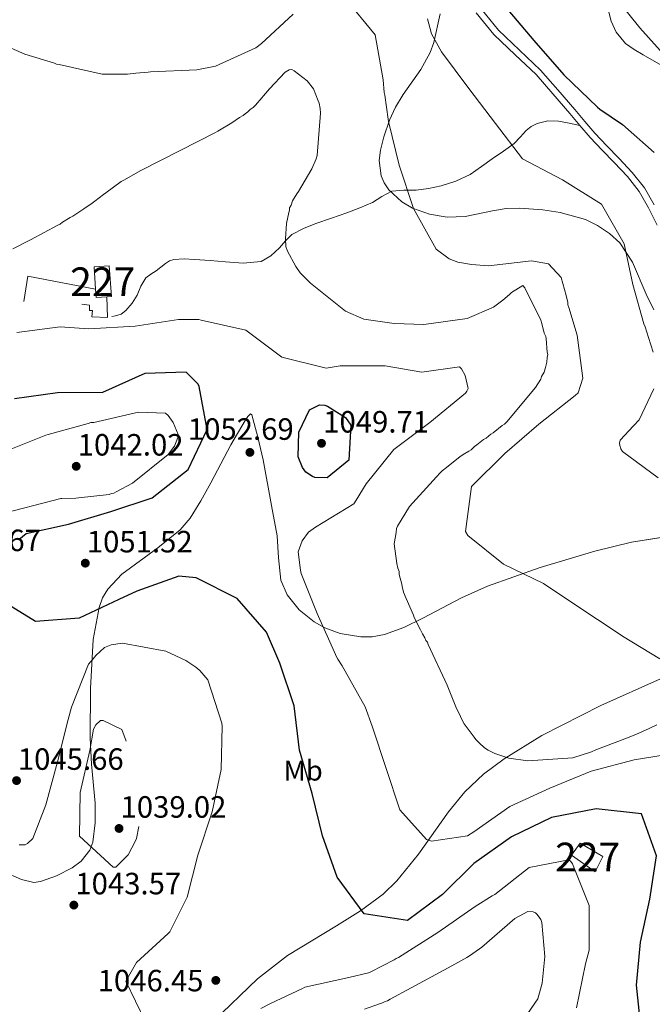
# Model space of a CAD drawing. Extents: x 573271 to 580132, y 742910 to 747613.
# Drawn here: x 577610 to 577830, y 746173 to 746516 of the extents above; entities that cross this region are included whole.
import ezdxf
from ezdxf.enums import TextEntityAlignment as Align

# ---------------------------------------------------------------- set-up
doc = ezdxf.new("R2010")
doc.units = 0
doc.header["$MEASUREMENT"] = 0
doc.linetypes.add('DGN Style 3', pattern=[108.220896, 77.30064, -30.920256])
for name, color, linetype in [('Nivel 15', 7, 'Continuous'), ('Nivel 16', 7, 'Continuous'), ('Nivel 21', 7, 'Continuous'), ('Nivel 35', 7, 'Continuous'), ('Nivel 37', 7, 'Continuous'), ('Nivel 4', 7, 'Continuous'), ('Nivel 41', 7, 'Continuous'), ('Nivel 48', 7, 'Continuous'), ('Nivel 5', 7, 'Continuous'), ('Nivel 52', 7, 'Continuous'), ('Nivel 57', 7, 'Continuous'), ('Nivel 59', 7, 'Continuous'), ('Nivel 7', 7, 'Continuous')]:
    doc.layers.add(name, color=color, linetype=linetype)
doc.styles.add('Style-arial', font='arial.shx', dxfattribs={"bigfont": 'arialbig.shx'})
doc.styles.add('Style-arialn', font='arialn.shx', dxfattribs={"bigfont": 'arialnbig.shx'})

# ---------------------------------------------------------------- blocks, each defined once
blk = doc.blocks.new('5PATER_9')
at = {"layer": 'Nivel 7', "linetype": 'Continuous', "lineweight": 0}
h = blk.add_hatch(color=53, dxfattribs=at)
edge = h.paths.add_edge_path()
edge.add_ellipse((0, 0), major_axis=(-1.089637761252867, -1.116689395225179), ratio=0.9994222409660317, start_angle=0, end_angle=360)

msp = doc.modelspace()

# ---------------------------------------------------------------- linework, layer by layer
at = {"layer": 'Nivel 15', "color": 1, "linetype": 'Continuous', "lineweight": 0}
for points in [[(577640.925, 746430.5660000001, 1060.334), (577641.7320000001, 746419.9210000001, 1060.212), (577640.0490000001, 746419.808, 1060.155), (577636.3260000001, 746419.5590000001, 1060.029), (577636.1510000001, 746422.479, 1060.046), (577635.685, 746430.288, 1060.09), (577640.925, 746430.5660000001, 1060.334)], [(577805.1100000001, 746229.244, 1048.007), (577813.1240000001, 746224.6240000001, 1047.866), (577810.406, 746219.2990000001, 1047.262), (577802.132, 746225.118, 1047.423), (577805.1100000001, 746229.244, 1048.007)]]:
    msp.add_polyline3d(points, dxfattribs=at)
at = {"layer": 'Nivel 16', "color": 1, "linetype": 'Continuous', "lineweight": 13, "extrusion": (-0.01696900299322607, -0.04965941565081844, 0.9986220483118903), "elevation": -45812.32151507832, "flags": 128}
msp.add_lwpolyline([(305226.4406425644, 891915.9129401364), (305224.9071497709, 891924.6403052513), (305248.7117016027, 891928.0321633092)], dxfattribs=at)
at = {"layer": 'Nivel 16', "color": 1, "linetype": 'Continuous', "lineweight": 13}
msp.add_polyline3d([(577640.0490000001, 746419.808, 1057.982), (577640.355, 746412.605, 1057.955), (577634.9040000001, 746412.8659999999, 1057.955), (577635.058, 746415.03, 1057.772), (577634.101, 746415.067, 1057.619), (577634.0079999999, 746416.8970000001, 1057.497), (577631.4269999999, 746417.2150000001, 1057.436)], dxfattribs=at)
at = {"layer": 'Nivel 21', "color": 7, "linetype": 'Continuous', "lineweight": 0}
for points in [[(577768.8899999999, 746518.841, 1073.372), (577775.0390000001, 746511.2679999999, 1073.482), (577782.5190000001, 746504.24, 1073.555), (577789.781, 746497.3500000001, 1073.604), (577795.672, 746490.5789999999, 1073.619), (577801.588, 746483.7, 1073.604), (577805.095, 746479.5590000001, 1073.522)], [(577805.095, 746479.5590000001, 1073.522), (577808.656, 746475.378, 1073.36), (577812.848, 746470.9340000001, 1072.968), (577817.0719999999, 746466.6359999999, 1072.628), (577821.628, 746461.73, 1072.583), (577825.7139999999, 746456.564, 1072.628), (577829.047, 746450.8600000001, 1072.722), (577832.031, 746444.815, 1072.811)]]:
    msp.add_polyline3d(points, dxfattribs=at)
at = {"layer": 'Nivel 21', "color": 7, "linetype": 'DGN Style 3', "lineweight": 0}
for points in [[(577770.622, 746520.2250000001, 1073.372), (577776.666, 746512.7820000001, 1073.482), (577784.041, 746505.852, 1073.555), (577791.3840000001, 746498.885, 1073.604), (577797.3489999999, 746492.0290000001, 1073.619), (577803.274, 746485.139, 1073.604), (577806.7849999999, 746480.994, 1073.522), (577810.307, 746476.858, 1073.36), (577814.4450000001, 746472.4720000001, 1072.968), (577818.675, 746468.1680000001, 1072.628), (577823.3119999999, 746463.1740000001, 1072.583), (577827.55, 746457.817, 1072.628), (577831.0009999999, 746451.9110000001, 1072.722)], [(577805.095, 746479.5590000001, 1073.522), (577801.3570000001, 746480.317, 1073.38), (577797.619, 746481.075, 1073.238), (577793.878, 746481.172, 1072.856), (577790.1370000001, 746480.202, 1072.262), (577788.0889999999, 746479.1610000001, 1071.841), (577786.3230000001, 746477.7690000001, 1071.407), (577784.27, 746475.435, 1071.318), (577782.1880000001, 746473.253, 1071.285), (577778.385, 746470.594, 1069.49), (577774.479, 746467.97, 1067.869), (577770.71, 746465.2280000001, 1067.895), (577766.7720000001, 746462.52, 1067.93), (577761.8589999999, 746460.0860000001, 1067.65), (577756.6440000001, 746458.4709999999, 1067.259), (577752.281, 746457.6130000001, 1066.784), (577747.916, 746457.0090000001, 1066.1), (577743.7069999999, 746456.9739999999, 1065.163), (577739.5149999999, 746456.6300000001, 1064.208), (577736.054, 746454.774, 1063.468), (577732.7150000001, 746452.683, 1062.805), (577728.307, 746450.8189999999, 1062.148), (577723.8330000001, 746449.057, 1061.646), (577718.4010000001, 746447.183, 1061.329), (577712.9539999999, 746445.3360000001, 1061.036), (577708.6939999999, 746443.6780000001, 1060.448), (577704.655, 746441.547, 1059.938), (577702.385, 746439.3570000001, 1059.844), (577700.271, 746436.9469999999, 1059.755), (577697.3289999999, 746434.139, 1059.575), (577693.8910000001, 746432.1699999999, 1059.388), (577687.6950000001, 746431.587, 1059.049), (577681.496, 746432.0190000001, 1058.717), (577676.0860000001, 746432.4510000001, 1058.701), (577670.675, 746432.875, 1058.717), (577667.0560000001, 746433.048, 1058.577), (577663.4369999999, 746432.8360000001, 1058.412), (577661.913, 746432.301, 1058.31), (577660.533, 746431.405, 1058.229), (577658.9070000001, 746430.149, 1058.244), (577657.3030000001, 746428.892, 1058.29), (577655.4510000001, 746427.726, 1058.316), (577653.655, 746426.459, 1058.29), (577651.986, 746423.55, 1057.917), (577650.693, 746420.369, 1057.436), (577648.905, 746417.594, 1057.131), (577646.729, 746415.023, 1056.826), (577645.064, 746413.7960000001, 1056.469), (577643.162, 746413.173, 1056.216), (577641.8319999999, 746413, 1056.216)]]:
    msp.add_polyline3d(points, dxfattribs=at)
at = {"layer": 'Nivel 35', "color": 92, "linetype": 'DGN Style 3', "lineweight": 0}
for points in [[(577833.4580000001, 746500.588, 1080.952), (577827.146, 746504.24, 1078.285), (577824.01, 746506.0930000001, 1077.152), (577821.0179999999, 746508.1950000001, 1076.593), (577817.7180000001, 746512.131, 1076.659), (577815.9340000001, 746515.9709999999, 1077.013), (577815.119, 746519.0179999999, 1077.412), (577814.9380000001, 746523.3600000001, 1078.165), (577816.2579999999, 746526.8049999999, 1079.034), (577819.085, 746529.5490000001, 1080.295), (577822.3160000001, 746531.6200000001, 1081.803), (577829.0789999999, 746534.2550000001, 1084.886), (577834.5590000001, 746535.185, 1087.165)], [(577756.369, 746518.504, 1068.073), (577754.1270000001, 746508.4950000001, 1066.344), (577752.8840000001, 746504.976, 1066.135), (577749.558, 746499.021, 1066.412), (577743.4720000001, 746490.3090000001, 1067.5), (577740.716, 746485.9280000001, 1067.937), (577738.6340000001, 746481.4539999999, 1068.052), (577736.6429999999, 746475.6370000001, 1067.825), (577735.476, 746470.9099999999, 1067.579), (577735.0860000001, 746467.3060000001, 1067.392), (577735.736, 746462.0220000001, 1067.165), (577736.7890000001, 746459.5190000001, 1067.098), (577738.4340000001, 746457.1599999999, 1067.076), (577742.9990000001, 746452.9680000001, 1067.181), (577746.7080000001, 746450.757, 1067.346), (577752.615, 746448.6470000001, 1067.626), (577758.7860000001, 746447.6200000001, 1067.808), (577765.1000000001, 746447.835, 1067.651), (577774.6000000001, 746449.7860000001, 1067.007), (577779.341, 746450.5989999999, 1066.794), (577784.061, 746450.754, 1066.832), (577792.156, 746450.112, 1067.728), (577798.165, 746449.254, 1068.87), (577806.97, 746446.7320000001, 1070.719)], [(577806.97, 746446.7320000001, 1070.719), (577811.2379999999, 746444.676, 1071.469), (577815.3910000001, 746441.94, 1071.957), (577818.994, 746438.587, 1072.277), (577823.4210000001, 746431.848, 1072.817), (577828.1359999999, 746420.736, 1073.553), (577830.844, 746415.24, 1073.873)], [(577772.8019999999, 746318.909, 1062.927), (577763.7320000001, 746314.875, 1061.588), (577750.3389999999, 746307.7050000001, 1059.428), (577743.662, 746304.494, 1058.423), (577736.953, 746302.0730000001, 1057.558), (577732.639, 746301.284, 1057.113), (577728.6470000001, 746301.1980000001, 1056.764), (577721.463, 746302.3870000001, 1056.219), (577716.1610000001, 746304.3800000001, 1055.839), (577712.3740000001, 746306.4839999999, 1055.557), (577707.2110000001, 746310.604, 1055.116), (577702.933, 746315.8640000001, 1054.63), (577700.727, 746321.013, 1054.127), (577700.0079999999, 746328.746, 1053.273), (577699.493, 746336.4780000001, 1052.433), (577697.558, 746347.067, 1052.104), (577694.602, 746362.9450000001, 1053.055), (577692.804, 746370.844, 1053.396), (577690.6089999999, 746378.693, 1053.165), (577690.185, 746379.0160000001, 1052.827), (577689.216, 746378.075, 1051.829), (577688.291, 746376.6840000001, 1051.213), (577683.31, 746368.1810000001, 1051.304), (577676.409, 746354.9890000001, 1052.434), (577672.905, 746348.611, 1052.887), (577669.175, 746342.635, 1052.921), (577665.699, 746338.5530000001, 1052.726), (577657.858, 746332.267, 1052.37), (577645.3640000001, 746323.1130000001, 1051.652), (577640.4340000001, 746317.8130000001, 1051.14), (577638.632, 746314.8119999999, 1050.831), (577637.398, 746311.5120000001, 1050.481), (577635.327, 746300.3260000001, 1048.679), (577634.4410000001, 746283.1880000001, 1044.752), (577634.3200000001, 746265.9029999999, 1041.451), (577634.703, 746256.881, 1040.663), (577636.0120000001, 746243.217, 1040.596), (577636.078, 746236.398, 1040.938), (577635.1840000001, 746229.6340000001, 1041.451), (577634.2010000001, 746226.906, 1041.907), (577631.149, 746222.976, 1043.423), (577628.0320000001, 746220.638, 1044.832), (577622.5959999999, 746217.915, 1046.73), (577616.956, 746215.8900000001, 1047.552), (577614.587, 746215.578, 1047.45), (577610.3389999999, 746216.622, 1046.923), (577603.896, 746219.4380000001, 1045.76)], [(577839.926, 746336.9140000001, 1070.004), (577823.047, 746334.2209999999, 1068.572), (577810.273, 746331.1429999999, 1067.334), (577791.2520000001, 746325.375, 1065.248), (577772.8019999999, 746318.909, 1062.927)], [(577677.179, 746167.104, 1046.038), (577692.6840000001, 746182.027, 1048.285), (577703.1240000001, 746190.105, 1049.474), (577720.199, 746200.422, 1051.132), (577728.605, 746205.676, 1051.916), (577736.45, 746211.5519999999, 1052.677), (577741.2849999999, 746216.2039999999, 1053.135), (577748.7490000001, 746225.443, 1053.723), (577759.2390000001, 746240.1980000001, 1054.411), (577764.963, 746247.1610000001, 1054.819), (577771.497, 746253.342, 1055.362), (577778.631, 746258.672, 1056.192), (577791.744, 746266.8740000001, 1058.39), (577812.351, 746277.2779999999, 1062.349), (577833.213, 746286.6259999999, 1065.367)]]:
    msp.add_polyline3d(points, dxfattribs=at)
at = {"layer": 'Nivel 4', "color": 30, "linetype": 'Continuous', "lineweight": 30, "flags": 128}
for points, elevation in [([(577714.8559999999, 746552.976), (577728.463, 746559.7890000001), (577729.79, 746560.629), (577730.6200000001, 746560.966), (577739.172, 746564.1740000001), (577745.504, 746562.5449999999), (577756.55, 746550.791), (577765.5220000001, 746538.0279999999), (577775.4040000001, 746526.102), (577775.824, 746525.3559999999), (577778.675, 746521.378), (577788.9739999999, 746509.2039999999), (577799.44, 746497.1980000001), (577811.2320000001, 746485.9480000001), (577811.9839999999, 746485.287), (577819.9169999999, 746479.922), (577830.953, 746470.165)], 1075), ([(577609.4450000001, 746335.216), (577611.973, 746337.2609999999), (577626.6840000001, 746340.574), (577641.5290000001, 746344.95), (577655.8629999999, 746349.7380000001), (577668.4140000001, 746359.642), (577675.1259999999, 746373.53), (577672.3189999999, 746388.5220000001), (577671.9920000001, 746389.3049999999), (577667.7209999999, 746393.483), (577653.317, 746393.0349999999), (577638.6240000001, 746386.398), (577622.8330000001, 746386.3119999999), (577607.929, 746384.291)], 1050), ([(577826.429, 746164.358), (577824.821, 746179.7720000001), (577826.1699999999, 746194.7390000001), (577829.5050000001, 746209.7180000001), (577831.8230000001, 746224.922), (577826.5249999999, 746239.4839999999), (577810.77, 746241.291), (577795.1340000001, 746238.25), (577781.1799999999, 746231.5249999999), (577768.118, 746222.172), (577757.1869999999, 746211.354), (577745.0009999999, 746202.283), (577729.797, 746204.601), (577720.3999999999, 746217.3859999999), (577715.287, 746231.8570000001), (577711.6510000001, 746246.659), (577707.2749999999, 746261.6880000001), (577705.389, 746277.146), (577700.459, 746292.0789999999), (577695.783, 746302.8589999999), (577685.56, 746314.6229999999), (577671.2990000001, 746321.841), (577665.1540000001, 746322.453), (577650.5, 746317.156), (577644.2820000001, 746314.2590000001), (577630.466, 746307.719), (577615.1880000001, 746306.619), (577602.031, 746314.5819999999)], 1050)]:
    msp.add_lwpolyline(points, dxfattribs=dict(at, elevation=elevation))
at = {"layer": 'Nivel 4', "color": 30, "linetype": 'DGN Style 3', "lineweight": 30, "elevation": 1050, "flags": 128}
msp.add_lwpolyline([(577707.105, 746372.587), (577710.7409999999, 746380.3829999999), (577714.244, 746382.159), (577716.1680000001, 746382.085), (577717.006, 746381.672), (577723.2990000001, 746377.7760000001), (577725.1529999999, 746375.1100000001), (577724.4680000001, 746362.814), (577716.976, 746356.669), (577712.6259999999, 746356.8119999999), (577711.872, 746357.1429999999), (577709.5220000001, 746358.719), (577708.3430000001, 746360.301), (577706.817, 746363.9720000001), (577707.105, 746372.587)], dxfattribs=at)
at = {"layer": 'Nivel 5', "color": 30, "linetype": 'Continuous', "lineweight": 0, "flags": 128}
for points, elevation in [([(577836.111, 746502.3060000001), (577825.9569999999, 746513.594), (577818.818, 746522.5630000001), (577817.8130000001, 746523.3910000001), (577806.494, 746534.006), (577794.5079999999, 746544.7)], 1080), ([(577832.9480000001, 746293.5249999999), (577819.8929999999, 746301.4610000001), (577817.716, 746303.034), (577804.6570000001, 746311.6370000001), (577792.351, 746319.827), (577778.385, 746326.5900000001), (577765.986, 746336.615), (577765.227, 746338.0279999999), (577767.227, 746353.6370000001), (577778.841, 746365.1270000001), (577790.7960000001, 746375.369), (577803.4199999999, 746385.3630000001), (577804.415, 746386.3700000001), (577806.0549999999, 746391.467), (577804.138, 746406.47), (577801.2490000001, 746416.129), (577800.9110000001, 746416.962), (577800.8230000001, 746417.7949999999), (577800.226, 746420.294), (577798.523, 746426.541), (577794.0760000001, 746431.354), (577788.2320000001, 746432.3230000001), (577773.145, 746430.656), (577767.304, 746431.041), (577762.462, 746431.848), (577759.5360000001, 746433), (577754.9299999999, 746436.395), (577747.0120000001, 746450.6140000001), (577742.092, 746465.6840000001), (577738.338, 746480.9269999999), (577738.25, 746481.7609999999), (577737.0360000001, 746490.179), (577736.865, 746491.095), (577736.507, 746495.514), (577733.669, 746511.179), (577723.3400000001, 746523.801)], 1065), ([(577705.1030000001, 746518.3630000001), (577693.983, 746508.1259999999), (577692.0719999999, 746506.6140000001), (577678.0109999999, 746500.1980000001), (577671.513, 746498.912), (577655.335, 746498.2390000001), (577654.5009999999, 746498.1510000001), (577650.2490000001, 746497.794), (577647.2490000001, 746497.4439999999), (577638.4070000001, 746497.479), (577623.459, 746500.817), (577622.54, 746500.979), (577621.788, 746501.3090000001), (577611.5109999999, 746504.422), (577596.7960000001, 746510.8470000001)], 1065), ([(577830.6640000001, 746400.514), (577828.967, 746405.676), (577827.7790000001, 746409.3400000001), (577827.3570000001, 746410.338), (577823.5279999999, 746424.0800000001), (577820.5320000001, 746438.243), (577812.615, 746452.129), (577799.0560000001, 746460.646), (577785.087, 746467.909), (577775.6780000001, 746480.202), (577766.352, 746492.496), (577756.8570000001, 746505.2890000001), (577753.3200000001, 746511.5249999999), (577751.8729999999, 746516.7720000001)], 1070), ([(577703.7379999999, 746498.9340000001), (577702.2409999999, 746498.092), (577696.767, 746492.3900000001), (577694.7790000001, 746489.8770000001), (577694.1159999999, 746489.206), (577691.9610000001, 746486.692), (577691.131, 746485.8530000001), (577690.1340000001, 746485.1810000001), (577689.3049999999, 746484.342), (577688.307, 746483.669), (577687.6440000001, 746482.9979999999), (577686.3130000001, 746482.324), (577683.6540000001, 746480.4739999999), (577678.8319999999, 746477.612), (577678.0009999999, 746477.1070000001), (577665.69, 746470.8670000001), (577651.716, 746463.784), (577646.229, 746460.585), (577645.064, 746460.078), (577639.7479999999, 746456.0449999999), (577638.9169999999, 746455.54), (577635.9269999999, 746453.189), (577634.9299999999, 746452.5160000001), (577632.105, 746450.4990000001), (577628.2820000001, 746447.9750000001), (577627.284, 746447.469), (577624.6240000001, 746445.787), (577623.7930000001, 746445.115), (577622.9610000001, 746444.777), (577613.48, 746439.72), (577607.325, 746436.517)], 1060), ([(577769.9140000001, 746264.25), (577768.74, 746265.412), (577768.2350000001, 746266.243), (577764.7069999999, 746270.8940000001), (577763.6950000001, 746272.8910000001), (577763.1880000001, 746274.0560000001), (577762.0079999999, 746276.2180000001), (577758.794, 746284.3740000001), (577752.2110000001, 746298.5179999999), (577751.8729999999, 746299.3500000001), (577751.369, 746300.0150000001), (577751.03, 746300.8470000001), (577750.1880000001, 746302.344), (577749.514, 746303.6740000001), (577747.321, 746308), (577746.983, 746308.8319999999), (577744.449, 746314.6570000001), (577743.6030000001, 746316.821), (577743.092, 746318.8200000001), (577742.9199999999, 746319.6529999999), (577742.068, 746322.9839999999), (577742.0619999999, 746323.9850000001), (577741.5560000001, 746325.1499999999), (577741.213, 746326.817), (577740.341, 746333.6510000001), (577740.987, 746337.658), (577741.146, 746338.994), (577741.4750000001, 746339.8300000001), (577745.608, 746346.692), (577755.06, 746357.0860000001), (577756.3870000001, 746358.4280000001), (577757.051, 746359.0989999999), (577758.5460000001, 746360.2749999999), (577759.875, 746361.283), (577763.196, 746363.97), (577764.3589999999, 746364.811), (577766.355, 746365.9890000001), (577767.186, 746366.494), (577768.3470000001, 746367.669), (577769.179, 746368.1740000001), (577771.504, 746370.021), (577772.335, 746370.5260000001), (577773.996, 746371.8700000001), (577774.828, 746372.375), (577777.983, 746374.8940000001), (577778.815, 746375.399), (577779.6440000001, 746376.2380000001), (577789.588, 746388.1370000001), (577791.4070000001, 746391.149), (577791.736, 746391.9850000001), (577792.561, 746393.4909999999), (577792.8899999999, 746394.327), (577793.0530000001, 746395.162), (577793.5430000001, 746396.9990000001), (577793.7010000001, 746398.669), (577793.862, 746399.6699999999), (577793.6910000001, 746400.503), (577793.3319999999, 746405.172), (577793.1599999999, 746406.006), (577792.6529999999, 746407.1699999999), (577791.801, 746410.5020000001), (577791.4610000001, 746411.6680000001), (577785.8940000001, 746422.9809999999), (577785.2220000001, 746423.8119999999), (577781.233, 746421.287), (577780.5689999999, 746420.6170000001), (577778.2450000001, 746418.602), (577774.9210000001, 746416.2479999999), (577765.7679999999, 746412.1950000001), (577750.5989999999, 746410.1100000001), (577740.254, 746410.554), (577736.2479999999, 746411.0320000001), (577729.737, 746411.9979999999), (577723.382, 746414.7990000001), (577711.1510000001, 746424.574), (577708.3, 746427.3940000001), (577707.4610000001, 746428.2239999999), (577705.9480000001, 746430.3840000001), (577703.0830000001, 746435.7069999999), (577702.5730000001, 746437.372), (577702.392, 746440.04), (577702.696, 746445.3800000001), (577703.51, 746449.2209999999), (577703.8389999999, 746450.057), (577703.834, 746450.8910000001), (577704.3300000001, 746451.7280000001), (577704.8219999999, 746453.2320000001), (577706.31, 746455.7420000001), (577706.9720000001, 746456.5800000001), (577711.6000000001, 746464.446), (577713.0819999999, 746467.9569999999), (577713.4099999999, 746469.1270000001), (577714.6640000001, 746483.8130000001), (577714.4879999999, 746485.4809999999), (577714.1440000001, 746487.314), (577713.8060000001, 746488.146), (577712.115, 746492.307), (577709.9310000001, 746495.131), (577705.408, 746498.6100000001), (577704.571, 746499.105), (577703.7379999999, 746498.9340000001)], 1060), ([(577839.104, 746260.7860000001), (577824.02, 746258.368), (577809.0279999999, 746254.449), (577794.548, 746248.4480000001), (577780.6540000001, 746242.033), (577768.1070000001, 746233.206), (577765.8629999999, 746231.8589999999), (577753.2779999999, 746230.0390000001), (577751.523, 746230.53), (577742.2919999999, 746240.905), (577737.459, 746255.308), (577732.6240000001, 746270.0449999999), (577730.1680000001, 746276.788), (577722.166, 746291.091), (577720.6510000001, 746293.5009999999), (577720.1470000001, 746294.2490000001), (577719.808, 746295.081), (577713.4750000001, 746309.3929999999), (577707.8929999999, 746323.375), (577707.6370000001, 746324.4580000001), (577706.7679999999, 746330.8759999999), (577708.165, 746334.72), (577710.3999999999, 746337.7350000001), (577712.8090000001, 746339.5), (577726.1939999999, 746347.5800000001), (577727.104, 746348.9199999999), (577730.5760000001, 746354.611), (577740.186, 746366.591), (577752.729, 746376.0009999999), (577765.1840000001, 746386.2450000001), (577765.6810000001, 746386.915), (577766.0930000001, 746387.835), (577765.067, 746392.4169999999), (577763.804, 746394.662), (577763.0490000001, 746395.409), (577749.9639999999, 746393.5020000001), (577737.19, 746395.767), (577721.51, 746395.7650000001), (577716.5930000001, 746394.9040000001), (577701.1410000001, 746398.8230000001), (577688.5789999999, 746408.1799999999), (577672.962, 746411.6810000001), (577672.1270000001, 746411.8430000001), (577665.037, 746411.888), (577649.953, 746409.5530000001), (577633.7760000001, 746408.6300000001), (577623.764, 746409.3260000001), (577608.76, 746407.409)], 1055), ([(577832.321, 746356.7339999999), (577819.9269999999, 746365.841), (577819.338, 746366.838), (577818.9979999999, 746367.9210000001), (577818.9099999999, 746368.754), (577819.071, 746369.8400000001), (577823.798, 746374.787), (577825.7050000001, 746376.882), (577830.817, 746387.6699999999)], 1070), ([(577604.335, 746365.7650000001), (577618.8030000001, 746371.594), (577619.6359999999, 746371.7660000001), (577633.615, 746375.675), (577634.53, 746375.9299999999), (577635.53, 746376.0190000001), (577651.1769999999, 746379.605), (577660.513, 746379.2390000001), (577661.4340000001, 746378.4110000001), (577663.1969999999, 746376.004), (577664.9709999999, 746371.764), (577664.8929999999, 746370.763), (577663.743, 746367.673), (577661.5090000001, 746364.828), (577649.0630000001, 746354.8430000001), (577643.3289999999, 746351.811), (577642.4979999999, 746351.3900000001), (577641.666, 746351.219), (577640.9169999999, 746350.881), (577630.173, 746349.7390000001), (577629.257, 746349.6510000001), (577624.341, 746349.4569999999), (577624.0079999999, 746349.4550000001)], 1045), ([(577624.0079999999, 746349.4550000001), (577601.5390000001, 746343.666)], 1045), ([(577609.503, 746228.658), (577611.5930000001, 746228.753), (577612.4269999999, 746229.176), (577614.257, 746230.942), (577618.875, 746242.6740000001), (577622.8910000001, 746257.6640000001), (577626.5730000001, 746272.402), (577627.72, 746276.673), (577633.743, 746291.6740000001), (577635.321, 746293.6059999999), (577636.2339999999, 746294.7820000001), (577639.314, 746297.4750000001), (577641.6499999999, 746298.4909999999), (577645.577, 746299.014), (577660.6440000001, 746296.254), (577667.686, 746293.031), (577671.128, 746290.625), (577671.8829999999, 746290.1270000001), (577672.4720000001, 746289.5449999999), (577675.3330000001, 746286.216), (577680.182, 746271.19), (577680.271, 746270.104), (577680.0190000001, 746254.967), (577676.8389999999, 746240.2320000001), (577671.8200000001, 746225.152)], 1045), ([(577831.936, 746270.595), (577829.274, 746269.246), (577824.6140000001, 746267.219), (577820.7860000001, 746265.696), (577810.631, 746261.804), (577809.1329999999, 746261.129), (577802.639, 746259.091), (577786.9639999999, 746258.0050000001), (577780.2860000001, 746258.969), (577775.439, 746260.611), (577773.0970000001, 746261.7650000001), (577771.7579999999, 746262.592), (577769.9140000001, 746264.25)], 1060), ([(577671.8200000001, 746225.152), (577668.054, 746210.4140000001), (577662.0160000001, 746198.3389999999), (577661.4340000001, 746197.7509999999), (577650.4510000001, 746187.656), (577646.7239999999, 746181.1130000001), (577653.4890000001, 746167.2690000001)], 1045), ([(577693.855, 746171.6710000001), (577697.19, 746173.362), (577708.284, 746178.6070000001), (577709.1170000001, 746179.03), (577724.4850000001, 746182.459), (577731.3330000001, 746184.085), (577732.1680000001, 746184.4240000001), (577740.3400000001, 746188.5660000001), (577741.006, 746189.0719999999), (577741.841, 746189.4110000001), (577755.507, 746198.182), (577768.5860000001, 746207.2010000001), (577774.419, 746210.913), (577775.4199999999, 746211.4199999999), (577787.4099999999, 746220.851), (577801.193, 746223.5190000001), (577801.865, 746222.9369999999), (577802.4550000001, 746222.104), (577808.304, 746207.5860000001), (577808.3060000001, 746192.0320000001), (577807.078, 746187.175), (577803.9010000001, 746171.855)], 1045), ([(577730.01, 746171.4550000001), (577735.1840000001, 746173.3230000001), (577736.186, 746173.5789999999), (577737.1030000001, 746174.0860000001), (577738.0220000001, 746174.342), (577738.939, 746174.848), (577746.2749999999, 746178.9029999999), (577760.3659999999, 746186.506), (577765.618, 746189.4610000001), (577766.618, 746189.9680000001), (577770.033, 746192.496), (577770.8670000001, 746193.0020000001), (577782.352, 746203.0160000001), (577786.9369999999, 746205.466), (577788.7779999999, 746205.392), (577789.5320000001, 746204.9780000001), (577790.2050000001, 746204.3970000001), (577791.4680000001, 746202.7309999999), (577791.808, 746201.646), (577792.7930000001, 746189.777), (577791.9240000001, 746180.49), (577790.449, 746175.047), (577781.655, 746162.288)], 1040)]:
    msp.add_lwpolyline(points, dxfattribs=dict(at, elevation=elevation))
at = {"layer": 'Nivel 5', "color": 30, "linetype": 'DGN Style 3', "lineweight": 0, "elevation": 1040, "flags": 128}
msp.add_lwpolyline([(577647.575, 746225.2609999999), (577643.2509999999, 746220.889), (577642.247, 746220.8829999999), (577630.565, 746231.69), (577630.8160000001, 746246.994), (577634.1640000001, 746261.6470000001), (577635.4610000001, 746269.0120000001), (577636.2890000001, 746270.6059999999), (577637.8700000001, 746272.0360000001), (577638.79, 746272.041), (577645.3300000001, 746268.899), (577650.932, 746253.7110000001), (577653.0700000001, 746245.0260000001), (577650.4709999999, 746230.879), (577650.1410000001, 746230.125), (577647.575, 746225.2609999999)], dxfattribs=at)
at = {"layer": 'Nivel 52', "color": 1, "linetype": 'Continuous', "lineweight": 0}
msp.add_polyline3d([(577640.925, 746430.5660000001, 1060.334), (577635.685, 746430.288, 1060.09), (577636.1510000001, 746422.479, 1060.046), (577636.3260000001, 746419.5590000001, 1060.029), (577640.0490000001, 746419.808, 1060.155), (577641.7320000001, 746419.9210000001, 1060.212)], close=True, dxfattribs=at)
msp.add_3dface([(577805.1100000001, 746229.244, 1048.007), (577802.132, 746225.118, 1047.423), (577810.406, 746219.2990000001, 1047.262), (577813.1240000001, 746224.6240000001, 1047.866)], dxfattribs=at)
at = {"layer": 'Nivel 57', "color": 92, "linetype": 'DGN Style 3', "lineweight": 0}
for points in [[(577834.5590000001, 746535.185, 1087.165), (577829.0789999999, 746534.2550000001, 1084.886), (577822.3160000001, 746531.6200000001, 1081.803), (577819.085, 746529.5490000001, 1080.295), (577816.2579999999, 746526.8049999999, 1079.034), (577814.9380000001, 746523.3600000001, 1078.165), (577815.119, 746519.0179999999, 1077.412), (577815.9340000001, 746515.9709999999, 1077.013), (577817.7180000001, 746512.131, 1076.659), (577821.0179999999, 746508.1950000001, 1076.593), (577824.01, 746506.0930000001, 1077.152), (577827.146, 746504.24, 1078.285), (577833.4580000001, 746500.588, 1080.952)], [(577830.844, 746415.24, 1073.873), (577828.1359999999, 746420.736, 1073.553), (577823.4210000001, 746431.848, 1072.817), (577818.994, 746438.587, 1072.277), (577815.3910000001, 746441.94, 1071.957), (577811.2379999999, 746444.676, 1071.469), (577806.97, 746446.7320000001, 1070.719), (577798.165, 746449.254, 1068.87), (577792.156, 746450.112, 1067.728), (577784.061, 746450.754, 1066.832), (577779.341, 746450.5989999999, 1066.794), (577774.6000000001, 746449.7860000001, 1067.007), (577765.1000000001, 746447.835, 1067.651), (577758.7860000001, 746447.6200000001, 1067.808), (577752.615, 746448.6470000001, 1067.626), (577746.7080000001, 746450.757, 1067.346), (577742.9990000001, 746452.9680000001, 1067.181), (577738.4340000001, 746457.1599999999, 1067.076), (577736.7890000001, 746459.5190000001, 1067.098), (577735.736, 746462.0220000001, 1067.165), (577735.0860000001, 746467.3060000001, 1067.392), (577735.476, 746470.9099999999, 1067.579), (577736.6429999999, 746475.6370000001, 1067.825), (577738.6340000001, 746481.4539999999, 1068.052), (577740.716, 746485.9280000001, 1067.937), (577743.4720000001, 746490.3090000001, 1067.5), (577749.558, 746499.021, 1066.412), (577752.8840000001, 746504.976, 1066.135), (577754.1270000001, 746508.4950000001, 1066.344), (577756.369, 746518.504, 1068.073)]]:
    msp.add_polyline3d(points, dxfattribs=at)
at = {"layer": 'Nivel 59', "color": 7, "linetype": 'Continuous', "lineweight": 0}
for points in [[(577839.926, 746336.9140000001, 1070.004), (577823.047, 746334.2209999999, 1068.572), (577810.273, 746331.1429999999, 1067.334), (577791.2520000001, 746325.375, 1065.248), (577772.8019999999, 746318.909, 1062.927), (577763.7320000001, 746314.875, 1061.588), (577750.3389999999, 746307.7050000001, 1059.428), (577743.662, 746304.494, 1058.423), (577736.953, 746302.0730000001, 1057.558), (577732.639, 746301.284, 1057.113), (577728.6470000001, 746301.1980000001, 1056.764), (577721.463, 746302.3870000001, 1056.219), (577716.1610000001, 746304.3800000001, 1055.839), (577712.3740000001, 746306.4839999999, 1055.557), (577707.2110000001, 746310.604, 1055.116), (577702.933, 746315.8640000001, 1054.63), (577700.727, 746321.013, 1054.127), (577700.0079999999, 746328.746, 1053.273), (577699.493, 746336.4780000001, 1052.433), (577697.558, 746347.067, 1052.104), (577694.602, 746362.9450000001, 1053.055), (577692.804, 746370.844, 1053.396), (577690.6089999999, 746378.693, 1053.165), (577690.185, 746379.0160000001, 1052.827), (577689.216, 746378.075, 1051.829), (577688.291, 746376.6840000001, 1051.213), (577683.31, 746368.1810000001, 1051.304), (577676.409, 746354.9890000001, 1052.434), (577672.905, 746348.611, 1052.887), (577669.175, 746342.635, 1052.921), (577665.699, 746338.5530000001, 1052.726), (577657.858, 746332.267, 1052.37), (577645.3640000001, 746323.1130000001, 1051.652), (577640.4340000001, 746317.8130000001, 1051.14), (577638.632, 746314.8119999999, 1050.831), (577637.398, 746311.5120000001, 1050.481), (577635.327, 746300.3260000001, 1048.679), (577634.4410000001, 746283.1880000001, 1044.752), (577634.3200000001, 746265.9029999999, 1041.451), (577634.703, 746256.881, 1040.663), (577636.0120000001, 746243.217, 1040.596), (577636.078, 746236.398, 1040.938), (577635.1840000001, 746229.6340000001, 1041.451), (577634.2010000001, 746226.906, 1041.907), (577631.149, 746222.976, 1043.423), (577628.0320000001, 746220.638, 1044.832), (577622.5959999999, 746217.915, 1046.73), (577616.956, 746215.8900000001, 1047.552), (577614.587, 746215.578, 1047.45), (577610.3389999999, 746216.622, 1046.923), (577603.896, 746219.4380000001, 1045.76)], [(577677.179, 746167.104, 1046.038), (577692.6840000001, 746182.027, 1048.285), (577703.1240000001, 746190.105, 1049.474), (577720.199, 746200.422, 1051.132), (577728.605, 746205.676, 1051.916), (577736.45, 746211.5519999999, 1052.677), (577741.2849999999, 746216.2039999999, 1053.135), (577748.7490000001, 746225.443, 1053.723), (577759.2390000001, 746240.1980000001, 1054.411), (577764.963, 746247.1610000001, 1054.819), (577771.497, 746253.342, 1055.362), (577778.631, 746258.672, 1056.192), (577791.744, 746266.8740000001, 1058.39), (577812.351, 746277.2779999999, 1062.349), (577833.213, 746286.6259999999, 1065.367)]]:
    msp.add_polyline3d(points, dxfattribs=at)

# ---------------------------------------------------------------- block references
at = {"layer": 'Nivel 7', "color": 53, "linetype": 'Continuous', "lineweight": 0}
for p in [(577714.95, 746368.7239999999, 1049.714), (577689.993, 746365.5590000001, 1052.69), (577629.413, 746360.709, 1042.023), (577632.5819999999, 746326.932, 1051.517), (577608.6030000001, 746251.1159999999, 1045.663), (577644.3470000001, 746234.423, 1039.018), (577628.5900000001, 746207.6980000001, 1043.574), (577678.101, 746181.4410000001, 1046.454)]:
    msp.add_blockref('5PATER_9', p, dxfattribs=at)

# ---------------------------------------------------------------- texts
at = {"layer": 'Nivel 37', "color": 92, "linetype": 'Continuous', "lineweight": 0, "style": 'Style-arialn'}
msp.add_text('Mb', height=6.999989999999999, rotation=0.313544440766083, dxfattribs=at).set_placement((577708.5636207766, 746254.5899179126, 1049.867), align=Align.MIDDLE_CENTER)
at = {"layer": 'Nivel 41', "color": 7, "linetype": 'Continuous', "lineweight": 0, "style": 'Style-arial'}
for s, p in [('1052.69', (577668.351, 746369.94, 1052.69)), ('1049.71', (577715.5430000001, 746372.4739999999, 1049.714)), ('1042.02', (577629.936, 746364.459, 1042.023)), ('1046.67', (577580.2039999999, 746331.1270000001, 1046.673)), ('1051.52', (577633.104, 746330.682, 1051.517)), ('1045.66', (577609.0549999999, 746254.8659999999, 1045.663)), ('1039.02', (577644.8700000001, 746238.173, 1039.018)), ('1043.57', (577629.112, 746211.4480000001, 1043.574)), ('1046.45', (577636.8910000001, 746177.612, 1046.454))]:
    msp.add_text(s, height=7.5, dxfattribs=at).set_placement(p)
at = {"layer": 'Nivel 48', "color": 1, "linetype": 'Continuous', "lineweight": 0, "style": 'Style-arialn'}
for p in [(577638.666660008, 746425.055001, 1057.739), (577807.7796600079, 746224.4680009999, 1046.017)]:
    msp.add_text('227', height=10.000002, dxfattribs=at).set_placement(p, align=Align.MIDDLE_CENTER)

doc.saveas('drawing.dxf')
